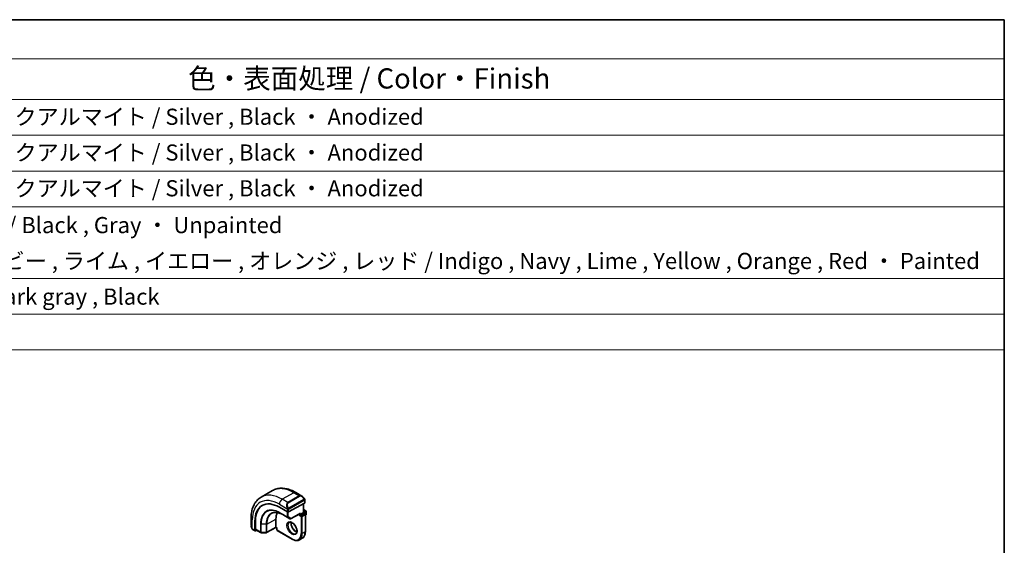
# Model space of a CAD drawing. Units: millimetres. Extents: x 29 to 4370, y 16 to 718.
# Drawn here: x 567 to 811, y 448 to 578 of the extents above; entities that cross this region are included whole.
import ezdxf

# ---------------------------------------------------------------- set-up
doc = ezdxf.new("R2010")
doc.units = ezdxf.units.MM
doc.header["$LTSCALE"] = 2
for name, color, linetype, lineweight in [('Border (ISO)', 7, 'Continuous', 35), ('Symbol (ISO)', 7, 'Continuous', 18), ('Visible (ISO)', 7, 'Continuous', 35), ('Visible Narrow (ISO)', 7, 'Continuous', 25)]:
    doc.layers.add(name, color=color, linetype=linetype, lineweight=lineweight)
doc.styles.add('Note Text (TK)', font='txt')
doc.styles.add('Note Text (TK2)', font='txt')

# ---------------------------------------------------------------- blocks, each defined once
blk = doc.blocks.new('図面枠 tk図枠')
at = {"layer": 'Border (ISO)'}
for p, q in [((14.5, 289), (405.5, 289)), ((405.5, 289), (405.5, 8))]:
    blk.add_line(p, q, dxfattribs=at)
blk = doc.blocks.new('構成内容 _ Components')
at = {"layer": 'Symbol (ISO)'}
for p, q in [((405.5, 289), (103.39, 289)), ((405.5, 289), (405.5, 284.16)), ((405.5, 284.16), (103.39, 284.16)), ((405.5, 284.16), (405.5, 279.12)), ((405.5, 279.12), (103.39, 279.12)), ((405.5, 279.12), (405.5, 248.09)), ((405.5, 274.69), (103.39, 274.69)), ((405.5, 270.25), (103.39, 270.25)), ((405.5, 265.82), (103.39, 265.82)), ((405.5, 256.95), (103.39, 256.95)), ((405.5, 252.52), (103.39, 252.52)), ((405.5, 248.09), (103.39, 248.09))]:
    blk.add_line(p, q, dxfattribs=at)
at = {"layer": 'Symbol (ISO)', "color": 7, "attachment_point": 7}
for s, insert, char_height, style in [('色・表面処理 / Color・Finish', (304.44, 279.69), 2.5, 'Note Text (TK)'), ('シルバーアルマイト , ブラックアルマイト / Silver , Black ・ Anodized', (248.24, 275.35), 2, 'Note Text (TK2)'), ('シルバーアルマイト , ブラックアルマイト / Silver , Black ・ Anodized', (248.24, 270.92), 2, 'Note Text (TK2)'), ('シルバーアルマイト , ブラックアルマイト / Silver , Black ・ Anodized', (248.24, 266.49), 2, 'Note Text (TK2)'), ('塗装無 ： ブラック , グレー / Black , Gray ・ Unpainted', (248.28, 261.93), 2, 'Note Text (TK2)'), ('塗装付 ： インディゴ , ネイビー , ライム , イエロー , オレンジ , レッド / Indigo , Navy , Lime , Yellow , Orange , Red ・ Painted', (248.28, 257.49), 2, 'Note Text (TK2)'), ('ダークグレー , ブラック / Dark gray , Black', (248.23, 253.07), 2, 'Note Text (TK2)')]:
    blk.add_mtext(s, dxfattribs=dict(at, insert=insert, char_height=char_height, style=style))

msp = doc.modelspace()

# ---------------------------------------------------------------- linework, layer by layer
at = {"layer": 'Visible (ISO)'}
for p, q in [((629.7834, 461.3323), (626.9549, 459.6993)), ((637.0547, 459.9834), (635.5334, 460.8618)), ((637.7789, 458.2624), (637.7789, 458.9716)), ((631.4978, 457.207), (633.4777, 456.0639)), ((633.2354, 457.4364), (633.2355, 457.4364)), ((637.7204, 458.1848), (633.7606, 456.0582)), ((637.4254, 458.0263), (637.4254, 455.8246)), ((637.4254, 456.6411), (638.0325, 456.2906)), ((638.1325, 456.1174), (638.1325, 455.4642)), ((624.4874, 454.4844), (624.4874, 452.7277)), ((625.4276, 451.4162), (625.4276, 453.7024)), ((625.574, 451.74), (625.574, 453.7812)), ((630.6493, 452.239), (630.6493, 454.2803)), ((632.308, 455.3746), (634.0757, 454.354)), ((634.2703, 454.351), (636.5147, 455.5562)), ((636.6597, 455.3826), (636.3769, 455.2193)), ((636.6597, 455.3826), (637.3668, 455.7908)), ((637.4254, 455.8246), (637.3668, 455.7908)), ((637.4254, 455.8246), (637.8204, 455.5966)), ((637.9204, 455.4234), (637.9204, 451.1776)), ((637.9204, 455.2263), (638.0325, 455.291)), ((625.0016, 451.5946), (625.4705, 451.3238)), ((625.8793, 451.4961), (625.574, 451.3317)), ((625.6169, 451.6476), (626.8529, 450.934)), ((630.6507, 452.1706), (628.3246, 450.9182)), ((630.8736, 452.0419), (630.6507, 452.1706)), ((630.9321, 452.0757), (630.8736, 452.0419)), ((630.8736, 452.0419), (630.8736, 451.5858)), ((630.9736, 451.4126), (634.6505, 449.2897)), ((626.9509, 450.9072), (628.2278, 450.8943)), ((637.1576, 449.5395), (636.4505, 449.1313))]:
    msp.add_line(p, q, dxfattribs=at)
for centre, start, end in [((637.9325, 456.1174), 0, 60), ((634.1757, 454.5272), 240, 298.23701), ((637.7204, 455.4234), 0, 60), ((637.9325, 455.4642), 300, 0), ((631.0736, 451.5858), 180, 240), ((626.9529, 451.1072), 240, 269.422611), ((628.2298, 451.0943), 269.422611, 298.297482)]:
    msp.add_arc(centre, 0.2, start, end, dxfattribs=at)
for centre, major_axis, ratio, start_param, end_param in [((631.4978, 450.1978), (-4.2923, 7.4344), 0.57735027, 5.49778714, 7.06858347), ((636.9547, 458.8865), (-0.5156, 1.1685), 0.63706671, 5.57032662, 5.57038415), ((631.6392, 450.2794), (-4.2888, 7.4284), 0.57735027, 6.27496985, 7.06858347), ((635.599, 452.5656), (-2.7, 4.6765), 0.57735027, 6.16320317, 6.16323974), ((634.6091, 451.9941), (2.8, -4.8497), 0.57735027, 2.68565142, 2.68565785), ((633.6191, 456.1399), (0.2, -0.0058), 0.55686057, 3.94326714, 5.51406346), ((637.5789, 458.2664), (-0.2, 0.0058), 0.55686057, 2.37247081, 3.15786897), ((634.6091, 451.9941), (-2.8, 4.8497), 0.57735027, 0.38492104, 0.78539816), ((636.5183, 455.7852), (-0.1427, -0.2386), 0.58733688, 0.77636152, 1.57983297), ((625.574, 451.495), (0.1054, 0.17), 0.59713441, 2.37490972, 3.94570604), ((625.7204, 451.8188), (0.1054, 0.17), 0.59713441, 2.37490972, 3.16030788), ((630.6541, 452.3995), (-0.0034, -0.229), 0.01511093, 5.48935986, 6.27475803)]:
    msp.add_ellipse(centre, major_axis=major_axis, ratio=ratio, start_param=start_param, end_param=end_param, dxfattribs=at)
for points, knots in [([(635.5334, 460.8618), (635.1424, 461.0875), (634.7467, 461.2805), (633.9522, 461.5939), (633.5531, 461.7144), (632.7582, 461.8751), (632.3622, 461.9153), (631.5831, 461.9067), (631.2, 461.8578), (630.4636, 461.6651), (630.1106, 461.5212), (629.7834, 461.3323)], [4.71238898, 4.71238898, 4.71238898, 4.71238898, 4.869468613, 4.869468613, 5.026548246, 5.026548246, 5.183627878, 5.183627878, 5.340707511, 5.340707511, 5.497787144, 5.497787144, 5.497787144, 5.497787144]), ([(626.9549, 459.6993), (626.6277, 459.5104), (626.3266, 459.2766), (625.7915, 458.7352), (625.5576, 458.4279), (625.1606, 457.7575), (624.9974, 457.3944), (624.7391, 456.6256), (624.644, 456.2198), (624.5181, 455.375), (624.4874, 454.9359), (624.4874, 454.4844)], [5.497787144, 5.497787144, 5.497787144, 5.497787144, 5.654866776, 5.654866776, 5.811946409, 5.811946409, 5.969026042, 5.969026042, 6.126105675, 6.126105675, 6.283185307, 6.283185307, 6.283185307, 6.283185307]), ([(637.0513, 459.9849), (637.1665, 459.9181), (637.2743, 459.8318), (637.4572, 459.6496), (637.5359, 459.5545), (637.6052, 459.4534)], [0, 0, 0, 0, 0.0416654017, 0.0416654017, 0.0784814549, 0.0784814549, 0.0784814549, 0.0784814549]), ([(637.6052, 459.4534), (637.6318, 459.4146), (637.6572, 459.3746), (637.6916, 459.3124), (637.7028, 459.2912), (637.7235, 459.2481), (637.7324, 459.2254), (637.7403, 459.2029)], [0, 0, 0, 0, 0.014157522, 0.014157522, 0.021326162, 0.021326162, 0.0285427787, 0.0285427787, 0.0285427787, 0.0285427787]), ([(637.7403, 459.2029), (637.749, 459.1784), (637.7563, 459.1541), (637.768, 459.1018), (637.7719, 459.0739), (637.7771, 459.0221), (637.7789, 458.9977), (637.7789, 458.9716)], [0.0000231902, 0.0000231902, 0.0000231902, 0.0000231902, 0.0078811193, 0.0078811193, 0.0172339729, 0.0172339729, 0.0258635479, 0.0258635479, 0.0258635479, 0.0258635479]), ([(629.6199, 455.7037), (629.7578, 455.7757), (629.9059, 455.8299), (630.2214, 455.9015), (630.3887, 455.919), (630.7401, 455.9153), (630.924, 455.8942), (631.3043, 455.8125), (631.5006, 455.752), (631.9003, 455.592), (632.1037, 455.4925), (632.308, 455.3746)], [0.810093386, 0.810093386, 0.810093386, 0.810093386, 0.962233974, 0.962233974, 1.114374563, 1.114374563, 1.266515151, 1.266515151, 1.418655739, 1.418655739, 1.570796327, 1.570796327, 1.570796327, 1.570796327]), ([(633.9505, 453.4614), (634.0372, 453.5114), (634.1453, 453.5318), (634.3796, 453.496), (634.4908, 453.4582), (634.7178, 453.3374), (634.833, 453.2566), (635.0585, 453.0571), (635.1689, 452.9381), (635.3721, 452.6729), (635.4649, 452.5266), (635.6217, 452.2225), (635.6858, 452.0649), (635.7785, 451.7566), (635.8074, 451.606), (635.829, 451.3295), (635.8221, 451.2035), (635.7786, 450.9876), (635.742, 450.8985), (635.6548, 450.7676), (635.6061, 450.7222), (635.5505, 450.6901)], [0.78539816, 0.78539816, 0.78539816, 0.78539816, 1.21868021, 1.21868021, 1.53184924, 1.53184924, 1.83075979, 1.83075979, 2.13275528, 2.13275528, 2.43788779, 2.43788779, 2.74365848, 2.74365848, 3.04734603, 3.04734603, 3.34718891, 3.34718891, 3.64882279, 3.64882279, 3.92699082, 3.92699082, 3.92699082, 3.92699082]), ([(624.6712, 451.986), (624.5914, 452.1528), (624.5335, 452.3323), (624.5008, 452.5429), (624.4968, 452.575), (624.4938, 452.6071)], [0, 0, 0, 0, 0.0555448043, 0.0555448043, 0.0655033848, 0.0655033848, 0.0655033848, 0.0655033848]), ([(624.8204, 451.7439), (624.8103, 451.7557), (624.8003, 451.7679), (624.7793, 451.7957), (624.7686, 451.8119), (624.7332, 451.8672), (624.7102, 451.9076), (624.6831, 451.9613), (624.6771, 451.9736), (624.6712, 451.986)], [0.0000231439, 0.0000231439, 0.0000231439, 0.0000231439, 0.0047241318, 0.0047241318, 0.0105292962, 0.0105292962, 0.0244342281, 0.0244342281, 0.0285609698, 0.0285609698, 0.0285609698, 0.0285609698]), ([(625.0016, 451.5946), (624.9659, 451.6152), (624.9353, 451.637), (624.8749, 451.6856), (624.8466, 451.713), (624.8204, 451.7439)], [0, 0, 0, 0, 0.0135837426, 0.0135837426, 0.025826831, 0.025826831, 0.025826831, 0.025826831]), ([(634.4111, 453.4801), (634.3971, 453.416), (634.3883, 453.345), (634.3814, 453.1431), (634.3937, 453.003), (634.4537, 452.7079), (634.5016, 452.5528), (634.6296, 452.2442), (634.71, 452.0908), (634.8949, 451.8029), (634.9994, 451.6686), (635.22, 451.4341), (635.336, 451.3338), (635.5646, 451.1769), (635.6772, 451.1198), (635.7865, 451.083), (635.7918, 451.0813), (635.797, 451.0796)], [6.0623685, 6.0623685, 6.0623685, 6.0623685, 6.24423822, 6.24423822, 6.54314877, 6.54314877, 6.84514426, 6.84514426, 7.15027677, 7.15027677, 7.45604746, 7.45604746, 7.75973501, 7.75973501, 8.05957789, 8.05957789, 8.07479844, 8.07479844, 8.07479844, 8.07479844]), ([(637.1576, 449.5395), (637.2571, 449.5969), (637.3487, 449.668), (637.5123, 449.8335), (637.5843, 449.928), (637.7074, 450.1358), (637.7585, 450.2493), (637.8399, 450.4916), (637.8702, 450.6205), (637.9104, 450.8905), (637.9204, 451.0317), (637.9204, 451.1776)], [2.35619449, 2.35619449, 2.35619449, 2.35619449, 2.513274123, 2.513274123, 2.670353756, 2.670353756, 2.827433388, 2.827433388, 2.984513021, 2.984513021, 3.141592654, 3.141592654, 3.141592654, 3.141592654]), ([(636.4505, 449.1313), (636.351, 449.0738), (636.2437, 449.03), (636.0186, 448.9711), (635.9008, 448.956), (635.6592, 448.9533), (635.5354, 448.9658), (635.2848, 449.0164), (635.1581, 449.0546), (634.9041, 449.1548), (634.7768, 449.2168), (634.6505, 449.2897)], [3.926990817, 3.926990817, 3.926990817, 3.926990817, 4.08407045, 4.08407045, 4.241150082, 4.241150082, 4.398229715, 4.398229715, 4.555309348, 4.555309348, 4.71238898, 4.71238898, 4.71238898, 4.71238898])]:
    msp.add_open_spline(points, degree=3, knots=knots, dxfattribs=at)
at = {"layer": 'Visible Narrow (ISO)'}
for p, q in [((635.0334, 460.8123), (632.2049, 459.1793)), ((633.5606, 458.3966), (632.2049, 459.1793)), ((636.389, 460.0296), (633.5606, 458.3966)), ((633.6606, 458.291), (636.489, 459.924)), ((637.5557, 459.0982), (633.8423, 456.9543)), ((633.8838, 456.8149), (637.5972, 458.9588)), ((635.0334, 460.8123), (636.389, 460.0296)), ((637.7204, 458.8899), (637.7204, 458.1848)), ((631.4978, 457.9545), (633.4112, 456.8498)), ((633.407, 456.1048), (633.407, 454.8334)), ((633.4777, 456.6037), (633.4777, 456.0639)), ((633.6898, 454.8334), (633.6898, 456.0342)), ((633.7606, 456.0582), (633.7606, 456.6037)), ((637.3668, 457.9949), (637.3668, 455.7908)), ((637.4254, 456.5735), (637.9325, 456.2807)), ((637.9325, 456.2807), (637.4254, 455.9879)), ((637.5668, 455.743), (638.0739, 456.0357)), ((638.0739, 456.0357), (638.0739, 455.3826)), ((624.7803, 451.8668), (624.7803, 454.0762)), ((625.574, 453.7812), (625.4276, 453.7024)), ((628.3662, 453.0511), (630.6493, 454.2803)), ((633.407, 454.8334), (631.6392, 455.8541)), ((631.6789, 455.7635), (633.4467, 454.7429)), ((632.3062, 455.3756), (631.6789, 455.7635)), ((634.074, 454.355), (632.3062, 455.3756)), ((633.4467, 454.7429), (634.074, 454.355)), ((634.3171, 454.4455), (633.6898, 454.8334)), ((636.6597, 455.7035), (634.3171, 454.4455)), ((636.3769, 455.4822), (636.3769, 455.2193)), ((636.3769, 455.2193), (636.8718, 454.9335)), ((636.6597, 455.3826), (636.6597, 455.7035)), ((637.0133, 455.1784), (636.6597, 455.3826)), ((636.8718, 454.9335), (636.8718, 450.6877)), ((637.7204, 455.5867), (637.0133, 455.1784)), ((637.1547, 454.9335), (637.8618, 455.3417)), ((637.1547, 450.6877), (637.1547, 454.9335)), ((637.3668, 455.7908), (637.7204, 455.5867)), ((637.8618, 455.3417), (637.8618, 451.0959)), ((638.0739, 455.3826), (637.9204, 455.2939)), ((625.4276, 451.4162), (624.9602, 451.6861)), ((626.8115, 451.0255), (625.574, 451.74)), ((626.8115, 453.0668), (626.8115, 451.0255)), ((626.9494, 450.9917), (626.9494, 453.0329)), ((628.2263, 453.0201), (626.9494, 453.0329)), ((628.2263, 453.0201), (628.2263, 450.9788)), ((628.3662, 451.0098), (628.3662, 453.0511)), ((630.6493, 452.239), (628.3662, 451.0098)), ((630.9321, 452.0757), (630.6493, 452.239)), ((630.9321, 451.5042), (630.9321, 452.0757)), ((634.6091, 449.3813), (630.9321, 451.5042)), ((637.8618, 451.0959), (637.1547, 450.6877)), ((628.2263, 450.9788), (626.9494, 450.9917))]:
    msp.add_line(p, q, dxfattribs=at)
for centre, major_axis, ratio, start_param, end_param in [((635.0334, 452.239), (-5.25, 9.0933), 0.57735027, 5.49778714, 6.28318531), ((635.0334, 459.9958), (0.5, 0.866), 0.57735027, 0, 0.78539816), ((631.4978, 450.1978), (-4.75, 8.2272), 0.57735027, 5.49778714, 7.06858347), ((632.2049, 450.606), (-5.25, 9.0933), 0.57735027, 5.49778714, 6.28318531), ((632.2049, 458.3628), (-0.5, -0.866), 0.57735027, 3.92699082, 5.49778714), ((634.1262, 457.2535), (-0.5156, 1.1685), 0.63706671, 0.06900301, 1.50653678), ((633.5606, 458.2333), (-0.1, 0.1732), 0.57735027, 4.71238898, 5.49778714), ((636.9547, 458.8865), (-0.5156, 1.1685), 0.63706671, 5.57038415, 6.35218832), ((636.389, 459.8663), (-0.1, 0.1732), 0.57735027, 4.71238898, 5.49778714), ((637.0547, 458.9442), (-0.5657, 0.9798), 0.57735027, 4.84565154, 6.28318531), ((637.4402, 459.3404), (0.165, 0.1131), 0.05448433, 5.32576179, 6.06411447), ((637.4557, 459.0405), (-0.1, 0.1732), 0.57735027, 4.3196899, 4.71238898), ((637.4557, 459.0405), (-0.1, 0.1732), 0.57735027, 3.92699082, 4.3196899), ((637.4402, 459.3404), (0.165, 0.1131), 0.05448433, 6.06411447, 6.28125701), ((637.5789, 458.9716), (0.2, 0), 0.57735027, 5.49778714, 6.28318531), ((631.6392, 450.2794), (-3.4137, 5.9128), 0.57735027, 5.49778714, 7.06858347), ((631.6789, 450.3024), (-3.3443, 5.7924), 0.57735027, 5.49778714, 7.06858347), ((632.3062, 450.6645), (-2.8849, 4.9969), 0.57735027, 5.49778714, 7.06858347), ((634.2262, 457.3112), (-0.5657, 0.9798), 0.57735027, 0, 1.43753377), ((633.4904, 457.06), (0.1804, 0.0863), 0.05448433, 1.6957762, 2.43412888), ((633.4904, 457.06), (0.1804, 0.0863), 0.05448433, 0.95742352, 1.6957762), ((633.6191, 456.6854), (-0.2, 0), 0.57735027, 0.78539816, 1.57079633), ((633.6191, 456.6854), (-0.2, 0), 0.57735027, 1.57079633, 2.35619449), ((633.7423, 456.8966), (0.1, -0.1732), 0.57735027, 1.17809725, 1.57079633), ((633.7423, 456.8966), (0.1, -0.1732), 0.57735027, 0.78539816, 1.17809725), ((637.9325, 456.1174), (0.1, 0.1732), 0.57735027, 0, 0.78539816), ((637.9325, 456.1174), (0.1, -0.1732), 0.57735027, 0.78539816, 2.35619449), ((637.9325, 456.1174), (0.2, 0), 0.57735027, 5.49778714, 6.28318531), ((625.4874, 454.4844), (-1, 0), 0.57735027, 0, 0.78539816), ((632.403, 450.7204), (-2.8545, 4.9441), 0.57735027, 6.25849008, 7.06858347), ((631.7807, 455.9357), (-0.1, -0.1732), 0.57735027, 5.49778714, 6.26573201), ((632.408, 455.5478), (-0.1, -0.1732), 0.57735027, 6.26573201, 6.28318531), ((633.5484, 454.9151), (-0.2, 0), 0.57735027, 0.78539816, 2.35619449), ((633.5484, 454.9151), (-0.1, -0.1732), 0.57735027, 5.49778714, 6.26573201), ((633.5484, 454.9151), (-0.1052, -0.1701), 0.81637222, 0.02467642, 1.59547275), ((634.1757, 454.5272), (-0.1052, -0.1701), 0.81637222, 0.02467642, 1.59547275), ((634.1757, 454.5272), (-0.1, -0.1732), 0.57735027, 6.26573201, 6.28318531), ((634.1757, 454.5272), (0.0946, -0.1762), 0.5971478, 0, 0.80347144), ((637.0133, 455.0151), (-0.1, -0.1732), 0.57735027, 3.92699082, 5.49778714), ((637.0133, 455.0151), (0.2, 0), 0.57735027, 3.92699082, 5.49778714), ((637.0133, 455.0151), (-0.1, 0.1732), 0.57735027, 3.92699082, 5.49778714), ((637.7204, 455.4234), (0.1, 0.1732), 0.57735027, 0, 0.78539816), ((637.7204, 455.4234), (0.1, -0.1732), 0.57735027, 0.78539816, 2.35619449), ((637.7204, 455.4234), (0.2, 0), 0.57735027, 5.49778714, 6.28318531), ((637.9325, 455.4642), (0.1, -0.1732), 0.57735027, 0, 0.78539816), ((637.9325, 455.4642), (0.2, 0), 0.57735027, 5.49778714, 6.28318531), ((625.4874, 452.2659), (-0.7542, 1.0308), 0.63706671, 0.71639794, 1.36853076), ((624.8516, 452.0723), (-0.1804, -0.0863), 0.05448433, 5.76390347, 6.28309177), ((625.1016, 451.7678), (-0.1, -0.1732), 0.57735027, 5.49778714, 6.28318531), ((626.9529, 453.1484), (0.2, 0), 0.57735027, 3.92699082, 4.69493569), ((628.2298, 453.1355), (-0.2, 0), 0.57735027, 1.55334303, 2.32128791), ((631.0736, 451.5858), (-0.2, 0), 0.57735027, 0, 0.78539816), ((631.0736, 451.5858), (-0.1, -0.1732), 0.57735027, 5.49778714, 6.28318531), ((634.7505, 452.0757), (0.8, -1.3856), 0.57735027, 3.14159265, 6.28318531), ((635.4576, 452.484), (0.8, -1.3856), 0.57735027, 3.63025242, 5.79452554), ((635.4576, 452.484), (1.7, -2.9445), 0.57735027, 0, 0.78539816), ((637.7204, 451.1776), (0.2, 0), 0.57735027, 5.49778714, 6.28318531), ((626.9529, 451.1072), (-0.2, 0), 0.57735027, 0.78539816, 1.55334303), ((626.9529, 451.1072), (-0.1, -0.1732), 0.57735027, 5.49778714, 6.28318531), ((626.9529, 451.1072), (-0.002, -0.2), 0.01424983, 5.32794049, 6.28318531), ((628.2298, 451.0943), (-0.2, 0), 0.57735027, 1.55334303, 2.32128791), ((628.2298, 451.0943), (-0.002, -0.2), 0.01424983, 5.32794049, 6.28318531), ((628.2298, 451.0943), (0.0948, -0.1761), 0.55684933, 0, 0.80225273), ((634.6091, 451.9941), (1.6, -2.7713), 0.57735027, 5.49778714, 7.06858347), ((634.7505, 449.463), (-0.1, -0.1732), 0.57735027, 5.49778714, 6.28318531), ((634.7505, 452.0757), (1.7, -2.9445), 0.57735027, 0, 0.78539816), ((637.0133, 450.7693), (-0.2, 0), 0.57735027, 0.78539816, 2.35619449)]:
    msp.add_ellipse(centre, major_axis=major_axis, ratio=ratio, start_param=start_param, end_param=end_param, dxfattribs=at)
msp.add_ellipse((634.6091, 451.9941), major_axis=(-0.9, 1.5588), ratio=0.57735027, dxfattribs=at)
for points, knots in [([(637.5402, 459.3981), (637.5447, 459.3915), (637.5492, 459.3849), (637.5538, 459.3778), (637.5584, 459.3707), (637.563, 459.3632), (637.5676, 459.3551), (637.5722, 459.3471), (637.5768, 459.3385), (637.5811, 459.3296), (637.5855, 459.3207), (637.5897, 459.3115), (637.5935, 459.3022), (637.5974, 459.2929), (637.6008, 459.2835), (637.6038, 459.2743), (637.6068, 459.265), (637.6093, 459.2559), (637.6113, 459.2469), (637.6133, 459.2379), (637.6147, 459.229), (637.6157, 459.2203)], [0, 0, 0, 0, 0.071275003, 0.071275003, 0.071275003, 0.142460654, 0.142460654, 0.142460654, 0.213640744, 0.213640744, 0.213640744, 0.284898994, 0.284898994, 0.284898994, 0.356320054, 0.356320054, 0.356320054, 0.427990515, 0.427990515, 0.427990515, 0.5, 0.5, 0.5, 0.5]), ([(637.6157, 459.2203), (637.6166, 459.2117), (637.617, 459.2031), (637.6168, 459.1947), (637.6166, 459.1865), (637.6158, 459.1786), (637.6144, 459.1711), (637.6131, 459.1636), (637.6111, 459.1567), (637.6086, 459.1504), (637.606, 459.144), (637.6029, 459.1383), (637.5994, 459.1332), (637.5961, 459.1286), (637.5925, 459.1246), (637.5885, 459.1208), (637.5837, 459.1163), (637.578, 459.112), (637.5722, 459.1081), (637.5668, 459.1046), (637.5614, 459.1015), (637.5557, 459.0982)], [0.5, 0.5, 0.5, 0.5, 0.571724472, 0.571724472, 0.571724472, 0.6426242, 0.6426242, 0.6426242, 0.713360208, 0.713360208, 0.713360208, 0.784578216, 0.784578216, 0.784578216, 0.850494029, 0.850494029, 0.850494029, 0.928795564, 0.928795564, 0.928795564, 1, 1, 1, 1]), ([(637.5972, 458.9588), (637.6012, 458.9612), (637.6054, 458.9636), (637.6097, 458.9659), (637.6139, 458.9681), (637.6183, 458.9703), (637.6228, 458.9722), (637.6272, 458.9742), (637.6318, 458.9759), (637.6365, 458.9773), (637.6411, 458.9787), (637.6458, 458.9797), (637.6503, 458.9804), (637.655, 458.981), (637.6595, 458.9813), (637.6638, 458.9811), (637.6682, 458.9809), (637.6723, 458.9802), (637.6763, 458.9791), (637.6803, 458.978), (637.6841, 458.9764), (637.6876, 458.9744)], [0, 0, 0, 0, 0.071870675, 0.071870675, 0.071870675, 0.142502949, 0.142502949, 0.142502949, 0.212568705, 0.212568705, 0.212568705, 0.282687692, 0.282687692, 0.282687692, 0.353484447, 0.353484447, 0.353484447, 0.42564648, 0.42564648, 0.42564648, 0.5, 0.5, 0.5, 0.5]), ([(637.6876, 458.9744), (637.6918, 458.9721), (637.6956, 458.9692), (637.6991, 458.9657), (637.7026, 458.9623), (637.7057, 458.9583), (637.7083, 458.9539), (637.7109, 458.9495), (637.7131, 458.9448), (637.7148, 458.9397), (637.7165, 458.9347), (637.7177, 458.9294), (637.7185, 458.9238), (637.7187, 458.9226), (637.7189, 458.9214), (637.719, 458.9202), (637.7196, 458.9158), (637.7199, 458.9113), (637.7201, 458.9068), (637.7204, 458.9011), (637.7204, 458.8954), (637.7204, 458.8899)], [0.5, 0.5, 0.5, 0.5, 0.58502424, 0.58502424, 0.58502424, 0.669471814, 0.669471814, 0.669471814, 0.753247815, 0.753247815, 0.753247815, 0.836265221, 0.836265221, 0.836265221, 0.854434967, 0.854434967, 0.854434967, 0.91835525, 0.91835525, 0.91835525, 1, 1, 1, 1]), ([(637.74, 459.1707), (637.7435, 459.1821), (637.7441, 459.1921), (637.7403, 459.2028), (637.7403, 459.2029)], [0, 0, 0, 0, 0.333333333, 0.335858637, 0.335858637, 0.335858637, 0.335858637]), ([(633.3502, 457.0007), (633.3522, 456.9958), (633.3583, 456.9798), (633.3661, 456.96), (633.3711, 456.9475), (633.3768, 456.9334), (633.3824, 456.9196), (633.3882, 456.9052), (633.3939, 456.8912), (633.3988, 456.8794), (633.4049, 456.8648), (633.4096, 456.8538), (633.4112, 456.8498)], [0, 0, 0, 0, 0.32158276, 0.32158276, 0.32158276, 0.52551233, 0.52551233, 0.52551233, 0.73736223, 0.73736223, 0.73736223, 1, 1, 1, 1]), ([(633.4112, 456.8498), (633.4123, 456.8473), (633.4137, 456.8438), (633.4153, 456.8396), (633.4192, 456.8298), (633.4243, 456.8159), (633.4301, 456.7997)], [0.000000157, 0.000000157, 0.000000157, 0.000000157, 0.07789573, 0.07789573, 0.07789573, 0.258273118, 0.258273118, 0.258273118, 0.258273118]), ([(633.4301, 456.7997), (633.4345, 456.7875), (633.4393, 456.7739), (633.444, 456.7597), (633.4484, 456.7467), (633.4528, 456.7332), (633.4566, 456.7199), (633.4604, 456.7063), (633.4637, 456.6929), (633.4664, 456.6803), (633.4694, 456.6662), (633.4718, 456.6529), (633.4737, 456.6414), (633.4767, 456.6236), (633.4777, 456.6102), (633.4777, 456.6037)], [0.258273118, 0.258273118, 0.258273118, 0.258273118, 0.393143911, 0.393143911, 0.393143911, 0.516901466, 0.516901466, 0.516901466, 0.642015716, 0.642015716, 0.642015716, 0.782669876, 0.782669876, 0.782669876, 1, 1, 1, 1]), ([(633.707, 456.9629), (633.6971, 456.9701), (633.6873, 456.9786), (633.6776, 456.9882), (633.6681, 456.9976), (633.6588, 457.0081), (633.6498, 457.0194), (633.6413, 457.0301), (633.6333, 457.0412), (633.6261, 457.0524), (633.6188, 457.0637), (633.6123, 457.0749), (633.6064, 457.0859), (633.6005, 457.0969), (633.5952, 457.1076), (633.5904, 457.1177)], [0.5, 0.5, 0.5, 0.5, 0.605247725, 0.605247725, 0.605247725, 0.707891002, 0.707891002, 0.707891002, 0.804148575, 0.804148575, 0.804148575, 0.902074288, 0.902074288, 0.902074288, 1, 1, 1, 1]), ([(633.8423, 456.9543), (633.8296, 456.9469), (633.8163, 456.9395), (633.802, 456.9359), (633.7879, 456.9324), (633.7728, 456.9328), (633.757, 456.9372), (633.7401, 456.942), (633.7226, 456.9514), (633.707, 456.9629)], [0, 0, 0, 0, 0.164645555, 0.164645555, 0.164645555, 0.326856301, 0.326856301, 0.326856301, 0.5, 0.5, 0.5, 0.5]), ([(633.7606, 456.6037), (633.7606, 456.6103), (633.7606, 456.617), (633.761, 456.6243), (633.7614, 456.6315), (633.7623, 456.6393), (633.7637, 456.6475), (633.7651, 456.6557), (633.7672, 456.6643), (633.7698, 456.673), (633.7725, 456.6819), (633.7758, 456.6908), (633.7796, 456.6995), (633.7836, 456.7085), (633.7881, 456.7173), (633.793, 456.7256)], [0, 0, 0, 0, 0.100267749, 0.100267749, 0.100267749, 0.198470645, 0.198470645, 0.198470645, 0.296516219, 0.296516219, 0.296516219, 0.396280778, 0.396280778, 0.396280778, 0.5, 0.5, 0.5, 0.5]), ([(633.793, 456.7256), (633.8014, 456.7398), (633.8113, 456.7536), (633.8217, 456.7655), (633.8319, 456.7772), (633.8426, 456.7871), (633.8533, 456.7953), (633.8546, 456.7962), (633.8558, 456.7972), (633.8571, 456.7981), (633.8663, 456.8047), (633.8753, 456.81), (633.8838, 456.8149)], [0.5, 0.5, 0.5, 0.5, 0.669989404, 0.669989404, 0.669989404, 0.836566079, 0.836566079, 0.836566079, 0.856225759, 0.856225759, 0.856225759, 1, 1, 1, 1]), ([(624.7803, 451.8667), (624.7794, 451.868), (624.7778, 451.87), (624.7758, 451.8726), (624.7715, 451.8783), (624.7651, 451.8872), (624.7578, 451.8977), (624.7524, 451.9054), (624.7465, 451.9141), (624.7405, 451.9231), (624.7348, 451.9316), (624.7292, 451.9405), (624.7239, 451.9491), (624.7181, 451.9585), (624.7126, 451.9675), (624.7079, 451.9755), (624.7002, 451.9885), (624.6946, 451.9986), (624.6926, 452.0023)], [0.000000144, 0.000000144, 0.000000144, 0.000000144, 0.094244623, 0.094244623, 0.094244623, 0.296084967, 0.296084967, 0.296084967, 0.446134624, 0.446134624, 0.446134624, 0.588438527, 0.588438527, 0.588438527, 0.744229366, 0.744229366, 0.744229366, 1, 1, 1, 1]), ([(624.8143, 451.8254), (624.807, 451.834), (624.8003, 451.8419), (624.7948, 451.8486), (624.7883, 451.8565), (624.7833, 451.8628), (624.7803, 451.8667)], [0.741726882, 0.741726882, 0.741726882, 0.741726882, 0.860546319, 0.860546319, 0.860546319, 1, 1, 1, 1]), ([(624.8204, 451.7439), (624.8133, 451.7523), (624.802, 451.7769), (624.8072, 451.8093), (624.8143, 451.8254)], [0.338131743, 0.338131743, 0.338131743, 0.338131743, 0.666666667, 1, 1, 1, 1]), ([(624.9602, 451.6861), (624.9553, 451.6889), (624.9462, 451.6951), (624.9346, 451.7043), (624.9271, 451.7103), (624.9186, 451.7175), (624.9095, 451.7254), (624.9015, 451.7323), (624.8932, 451.7399), (624.8847, 451.748), (624.8767, 451.7558), (624.8685, 451.764), (624.8606, 451.7725), (624.8526, 451.7811), (624.8448, 451.79), (624.8373, 451.7986), (624.8291, 451.808), (624.8214, 451.817), (624.8143, 451.8254)], [0, 0, 0, 0, 0.19035453, 0.19035453, 0.19035453, 0.313863222, 0.313863222, 0.313863222, 0.421406083, 0.421406083, 0.421406083, 0.523967972, 0.523967972, 0.523967972, 0.628134753, 0.628134753, 0.628134753, 0.741726882, 0.741726882, 0.741726882, 0.741726882])]:
    msp.add_open_spline(points, degree=3, knots=knots, dxfattribs=at)
for points in [[(637.74, 459.1707), (637.7384, 459.1659), (637.7341, 459.1557), (637.7233, 459.1385), (637.707, 459.1187), (637.6837, 459.0955), (637.6528, 459.0698), (637.6186, 459.046), (637.5975, 459.0339), (637.5864, 459.0276)], [(637.74, 459.1707), (637.7385, 459.1797), (637.7346, 459.1981), (637.7256, 459.2283), (637.7114, 459.2628), (637.6915, 459.3042), (637.6649, 459.3534), (637.6336, 459.4041), (637.6133, 459.4334), (637.6025, 459.4488)], [(637.74, 459.1707), (637.733, 459.1803), (637.7175, 459.1956), (637.674, 459.2103), (637.6353, 459.217), (637.6157, 459.2203)], [(637.74, 459.1707), (637.7433, 459.1497), (637.7454, 459.1109), (637.7273, 459.0386), (637.7014, 458.9933), (637.6876, 458.9744)], [(637.74, 459.1707), (637.7434, 459.1659), (637.7498, 459.1552), (637.7582, 459.1347), (637.7658, 459.1073), (637.7723, 459.0694), (637.7773, 459.0207), (637.7789, 458.9881), (637.7789, 458.9716)], [(633.6357, 456.8008), (633.6143, 456.7978), (633.5735, 456.7941), (633.4957, 456.796), (633.4476, 456.7978), (633.4301, 456.7997)], [(633.6357, 456.8008), (633.626, 456.809), (633.6065, 456.8272), (633.574, 456.8635), (633.5363, 456.915), (633.4942, 456.9873), (633.4737, 457.0347), (633.4633, 457.059)], [(633.6357, 456.8008), (633.6326, 456.7908), (633.6269, 456.7702), (633.6206, 456.7346), (633.6165, 456.689), (633.6161, 456.6286), (633.6191, 456.5897), (633.6191, 456.5699)], [(633.6357, 456.8008), (633.641, 456.8174), (633.6528, 456.8485), (633.6808, 456.9041), (633.7, 456.9443), (633.707, 456.9629)], [(633.6357, 456.8008), (633.6572, 456.8038), (633.6998, 456.8119), (633.7898, 456.8391), (633.8471, 456.8687), (633.873, 456.8836)], [(633.6357, 456.8008), (633.6519, 456.7871), (633.683, 456.7651), (633.7423, 456.7376), (633.7792, 456.7285), (633.793, 456.7256)]]:
    msp.add_open_spline(points, degree=3, dxfattribs=at)

# ---------------------------------------------------------------- block references
at = {"xscale": 2, "yscale": 2, "zscale": 2}
msp.add_blockref('図面枠 tk図枠', (0, 0), dxfattribs=at)
at = {"layer": 'Symbol (ISO)', "xscale": 2, "yscale": 2, "zscale": 2}
msp.add_blockref('構成内容 _ Components', (0, 0), dxfattribs=at)

doc.saveas('drawing.dxf')
